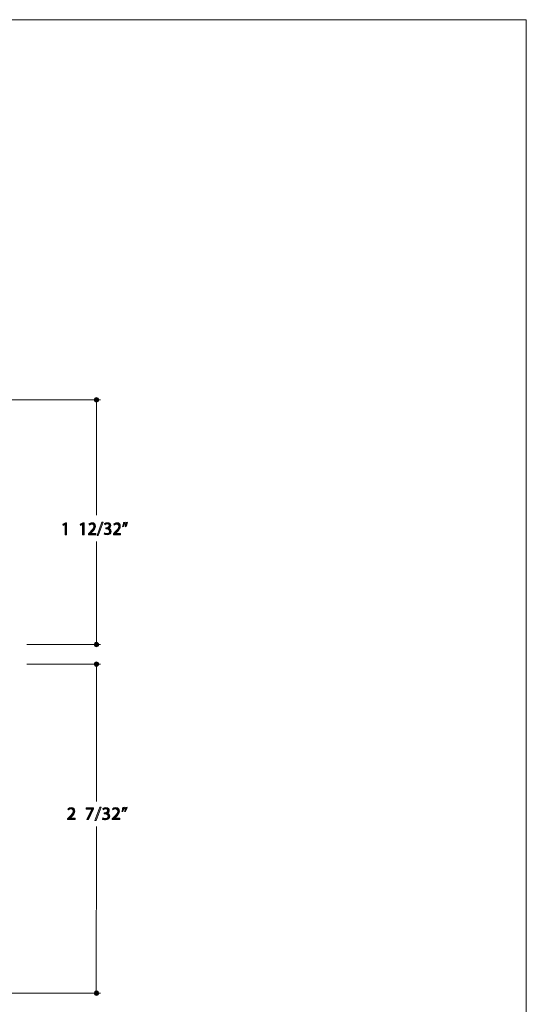
# Model space of a CAD drawing. Units: inches. Extents: x 0 to 8.5, y 0 to 11.
# Drawn here: x 5.1 to 8.5, y 4.4 to 11 of the extents above; entities that cross this region are included whole.
import ezdxf

# ---------------------------------------------------------------- set-up
doc = ezdxf.new("R2010")
doc.units = ezdxf.units.IN
doc.header["$MEASUREMENT"] = 0
doc.layers.add('Layer 1', color=7, linetype='Continuous', lineweight=0)

# ---------------------------------------------------------------- blocks, each defined once
blk = doc.blocks.new('Block_37')
at = {"layer": 'Layer 1'}
blk.add_lwpolyline([(0, 11), (8.5, 11), (8.5, 0), (0, 0)], close=True, dxfattribs=at)
blk = doc.blocks.new('Block_55')
at = {"layer": 'Layer 1'}
blk.add_lwpolyline([(0, 11), (8.5, 11), (8.5, 0), (0, 0)], close=True, dxfattribs=at)
blk = doc.blocks.new('Block_70')
at = {"layer": 'Layer 1', "color": 7, "lineweight": 20}
for p, q in [((5.6281, 8.4354), (3.2203, 8.4352)), ((5.5992, 7.657), (5.6, 8.4262)), ((5.5995, 6.7834), (5.5991, 7.478)), ((5.5994, 5.7246), (5.5993, 6.6528)), ((5.5988, 4.431), (5.5991, 5.556))]:
    blk.add_line(p, q, dxfattribs=at)
at = {"layer": 'Layer 1'}
blk.add_lwpolyline([(0, 11), (8.5, 11), (8.5, 0), (0, 0)], close=True, dxfattribs=at)
blk = doc.blocks.new('Block_72')
at = {"layer": 'Layer 1'}
h = blk.add_hatch(color=7, dxfattribs=at)
h.dxf.hatch_style = 2
edge = h.paths.add_edge_path()
edge.add_spline(control_points=[(5.4052, 5.6021), (5.4052, 5.6021), (5.4052, 5.6087), (5.4052, 5.6087), (5.4052, 5.6087), (5.4137, 5.6169), (5.4137, 5.6169), (5.434, 5.6363), (5.4432, 5.6466), (5.4433, 5.6586), (5.4433, 5.6666), (5.4394, 5.6741), (5.4275, 5.6741), (5.4203, 5.6741), (5.4143, 5.6704), (5.4106, 5.6674), (5.4106, 5.6674), (5.4072, 5.675), (5.4072, 5.675), (5.4127, 5.6796), (5.4205, 5.6831), (5.4297, 5.6831), (5.4468, 5.6831), (5.4541, 5.6713), (5.4541, 5.6599), (5.4541, 5.6452), (5.4434, 5.6333), (5.4266, 5.6172), (5.4266, 5.6172), (5.4203, 5.6113), (5.4203, 5.6113), (5.4203, 5.6113), (5.4203, 5.611), (5.4203, 5.611), (5.4203, 5.611), (5.456, 5.611), (5.456, 5.611), (5.456, 5.611), (5.456, 5.6021), (5.456, 5.6021), (5.456, 5.6021), (5.4052, 5.6021), (5.4052, 5.6021)], knot_values=[0, 0, 0, 0, 1, 1, 1, 2, 2, 2, 3, 3, 3, 4, 4, 4, 5, 5, 5, 6, 6, 6, 7, 7, 7, 8, 8, 8, 9, 9, 9, 10, 10, 10, 11, 11, 11, 12, 12, 12, 13, 13, 13, 14, 14, 14, 14], degree=3, periodic=0)
h = blk.add_hatch(color=7, dxfattribs=at)
h.dxf.hatch_style = 2
edge = h.paths.add_edge_path()
edge.add_spline(control_points=[(5.5808, 5.6817), (5.5808, 5.6817), (5.5808, 5.6746), (5.5808, 5.6746), (5.5808, 5.6746), (5.5461, 5.6021), (5.5461, 5.6021), (5.5461, 5.6021), (5.535, 5.6021), (5.535, 5.6021), (5.535, 5.6021), (5.5695, 5.6725), (5.5695, 5.6725), (5.5695, 5.6725), (5.5695, 5.6728), (5.5695, 5.6728), (5.5695, 5.6728), (5.5306, 5.6728), (5.5306, 5.6728), (5.5306, 5.6728), (5.5306, 5.6817), (5.5306, 5.6817), (5.5306, 5.6817), (5.5808, 5.6817), (5.5808, 5.6817)], knot_values=[0, 0, 0, 0, 1, 1, 1, 2, 2, 2, 3, 3, 3, 4, 4, 4, 5, 5, 5, 6, 6, 6, 7, 7, 7, 8, 8, 8, 8], degree=3, periodic=0)
h = blk.add_hatch(color=7, dxfattribs=at)
h.dxf.hatch_style = 2
edge = h.paths.add_edge_path()
edge.add_spline(control_points=[(5.5893, 5.5972), (5.5893, 5.5972), (5.6235, 5.686), (5.6235, 5.686), (5.6235, 5.686), (5.6318, 5.686), (5.6318, 5.686), (5.6318, 5.686), (5.5975, 5.5972), (5.5975, 5.5972), (5.5975, 5.5972), (5.5893, 5.5972), (5.5893, 5.5972)], knot_values=[0, 0, 0, 0, 1, 1, 1, 2, 2, 2, 3, 3, 3, 4, 4, 4, 4], degree=3, periodic=0)
h = blk.add_hatch(color=7, dxfattribs=at)
h.dxf.hatch_style = 2
edge = h.paths.add_edge_path()
edge.add_spline(control_points=[(5.6426, 5.6145), (5.6456, 5.6125), (5.6528, 5.6094), (5.6602, 5.6094), (5.6741, 5.6094), (5.6783, 5.6183), (5.6782, 5.6249), (5.6781, 5.636), (5.6681, 5.6408), (5.6576, 5.6408), (5.6576, 5.6408), (5.6516, 5.6408), (5.6516, 5.6408), (5.6516, 5.6408), (5.6516, 5.6489), (5.6516, 5.6489), (5.6516, 5.6489), (5.6576, 5.6489), (5.6576, 5.6489), (5.6655, 5.6489), (5.6754, 5.6529), (5.6754, 5.6624), (5.6754, 5.6687), (5.6714, 5.6744), (5.6614, 5.6744), (5.6551, 5.6744), (5.649, 5.6715), (5.6455, 5.6691), (5.6455, 5.6691), (5.6427, 5.6769), (5.6427, 5.6769), (5.6469, 5.68), (5.6549, 5.6831), (5.6635, 5.6831), (5.6792, 5.6831), (5.6863, 5.6738), (5.6863, 5.6641), (5.6863, 5.6559), (5.6814, 5.6489), (5.6716, 5.6453), (5.6716, 5.6453), (5.6716, 5.6451), (5.6716, 5.6451), (5.6814, 5.6431), (5.6894, 5.6358), (5.6894, 5.6246), (5.6894, 5.6119), (5.6794, 5.6007), (5.6603, 5.6007), (5.6514, 5.6007), (5.6436, 5.6036), (5.6396, 5.6061), (5.6396, 5.6061), (5.6426, 5.6145), (5.6426, 5.6145)], knot_values=[0, 0, 0, 0, 1, 1, 1, 2, 2, 2, 3, 3, 3, 4, 4, 4, 5, 5, 5, 6, 6, 6, 7, 7, 7, 8, 8, 8, 9, 9, 9, 10, 10, 10, 11, 11, 11, 12, 12, 12, 13, 13, 13, 14, 14, 14, 15, 15, 15, 16, 16, 16, 17, 17, 17, 18, 18, 18, 18], degree=3, periodic=0)
h = blk.add_hatch(color=7, dxfattribs=at)
h.dxf.hatch_style = 2
edge = h.paths.add_edge_path()
edge.add_spline(control_points=[(5.7059, 5.6021), (5.7059, 5.6021), (5.7059, 5.6087), (5.7059, 5.6087), (5.7059, 5.6087), (5.7143, 5.6169), (5.7143, 5.6169), (5.7347, 5.6363), (5.7438, 5.6466), (5.744, 5.6586), (5.744, 5.6666), (5.74, 5.6741), (5.7282, 5.6741), (5.7209, 5.6741), (5.7149, 5.6704), (5.7113, 5.6674), (5.7113, 5.6674), (5.7078, 5.675), (5.7078, 5.675), (5.7133, 5.6796), (5.7212, 5.6831), (5.7304, 5.6831), (5.7475, 5.6831), (5.7547, 5.6713), (5.7547, 5.6599), (5.7547, 5.6452), (5.7441, 5.6333), (5.7273, 5.6172), (5.7273, 5.6172), (5.7209, 5.6113), (5.7209, 5.6113), (5.7209, 5.6113), (5.7209, 5.611), (5.7209, 5.611), (5.7209, 5.611), (5.7567, 5.611), (5.7567, 5.611), (5.7567, 5.611), (5.7567, 5.6021), (5.7567, 5.6021), (5.7567, 5.6021), (5.7059, 5.6021), (5.7059, 5.6021)], knot_values=[0, 0, 0, 0, 1, 1, 1, 2, 2, 2, 3, 3, 3, 4, 4, 4, 5, 5, 5, 6, 6, 6, 7, 7, 7, 8, 8, 8, 9, 9, 9, 10, 10, 10, 11, 11, 11, 12, 12, 12, 13, 13, 13, 14, 14, 14, 14], degree=3, periodic=0)
h = blk.add_hatch(color=7, dxfattribs=at)
h.dxf.hatch_style = 2
edge = h.paths.add_edge_path()
edge.add_spline(control_points=[(5.8068, 5.686), (5.804, 5.6757), (5.7987, 5.6626), (5.7954, 5.657), (5.7954, 5.657), (5.7885, 5.6561), (5.7885, 5.6561), (5.7912, 5.6633), (5.7944, 5.6761), (5.7958, 5.6849), (5.7958, 5.6849), (5.8068, 5.686), (5.8068, 5.686)], knot_values=[0, 0, 0, 0, 1, 1, 1, 2, 2, 2, 3, 3, 3, 4, 4, 4, 4], degree=3, periodic=0)
edge = h.paths.add_edge_path()
edge.add_spline(control_points=[(5.7887, 5.686), (5.7858, 5.6757), (5.7806, 5.6626), (5.7773, 5.657), (5.7773, 5.657), (5.7704, 5.6561), (5.7704, 5.6561), (5.773, 5.6633), (5.7763, 5.6761), (5.7776, 5.6849), (5.7776, 5.6849), (5.7887, 5.686), (5.7887, 5.686)], knot_values=[0, 0, 0, 0, 1, 1, 1, 2, 2, 2, 3, 3, 3, 4, 4, 4, 4], degree=3, periodic=0)
for points, knots in [([(5.4052, 5.6021), (5.4052, 5.6021), (5.4052, 5.6087), (5.4052, 5.6087), (5.4052, 5.6087), (5.4137, 5.6169), (5.4137, 5.6169), (5.434, 5.6363), (5.4432, 5.6466), (5.4433, 5.6586), (5.4433, 5.6666), (5.4394, 5.6741), (5.4275, 5.6741), (5.4203, 5.6741), (5.4143, 5.6704), (5.4106, 5.6674), (5.4106, 5.6674), (5.4072, 5.675), (5.4072, 5.675), (5.4127, 5.6796), (5.4205, 5.6831), (5.4297, 5.6831), (5.4468, 5.6831), (5.4541, 5.6713), (5.4541, 5.6599), (5.4541, 5.6452), (5.4434, 5.6333), (5.4266, 5.6172), (5.4266, 5.6172), (5.4203, 5.6113), (5.4203, 5.6113), (5.4203, 5.6113), (5.4203, 5.611), (5.4203, 5.611), (5.4203, 5.611), (5.456, 5.611), (5.456, 5.611), (5.456, 5.611), (5.456, 5.6021), (5.456, 5.6021), (5.456, 5.6021), (5.4052, 5.6021), (5.4052, 5.6021)], [0, 0, 0, 0, 1, 1, 1, 2, 2, 2, 3, 3, 3, 4, 4, 4, 5, 5, 5, 6, 6, 6, 7, 7, 7, 8, 8, 8, 9, 9, 9, 10, 10, 10, 11, 11, 11, 12, 12, 12, 13, 13, 13, 14, 14, 14, 14]), ([(5.5808, 5.6817), (5.5808, 5.6817), (5.5808, 5.6746), (5.5808, 5.6746), (5.5808, 5.6746), (5.5461, 5.6021), (5.5461, 5.6021), (5.5461, 5.6021), (5.535, 5.6021), (5.535, 5.6021), (5.535, 5.6021), (5.5695, 5.6725), (5.5695, 5.6725), (5.5695, 5.6725), (5.5695, 5.6728), (5.5695, 5.6728), (5.5695, 5.6728), (5.5306, 5.6728), (5.5306, 5.6728), (5.5306, 5.6728), (5.5306, 5.6817), (5.5306, 5.6817), (5.5306, 5.6817), (5.5808, 5.6817), (5.5808, 5.6817)], [0, 0, 0, 0, 1, 1, 1, 2, 2, 2, 3, 3, 3, 4, 4, 4, 5, 5, 5, 6, 6, 6, 7, 7, 7, 8, 8, 8, 8]), ([(5.5893, 5.5972), (5.5893, 5.5972), (5.6235, 5.686), (5.6235, 5.686), (5.6235, 5.686), (5.6318, 5.686), (5.6318, 5.686), (5.6318, 5.686), (5.5975, 5.5972), (5.5975, 5.5972), (5.5975, 5.5972), (5.5893, 5.5972), (5.5893, 5.5972)], [0, 0, 0, 0, 1, 1, 1, 2, 2, 2, 3, 3, 3, 4, 4, 4, 4]), ([(5.6426, 5.6145), (5.6456, 5.6125), (5.6528, 5.6094), (5.6602, 5.6094), (5.6741, 5.6094), (5.6783, 5.6183), (5.6782, 5.6249), (5.6781, 5.636), (5.6681, 5.6408), (5.6576, 5.6408), (5.6576, 5.6408), (5.6516, 5.6408), (5.6516, 5.6408), (5.6516, 5.6408), (5.6516, 5.6489), (5.6516, 5.6489), (5.6516, 5.6489), (5.6576, 5.6489), (5.6576, 5.6489), (5.6655, 5.6489), (5.6754, 5.6529), (5.6754, 5.6624), (5.6754, 5.6687), (5.6714, 5.6744), (5.6614, 5.6744), (5.6551, 5.6744), (5.649, 5.6715), (5.6455, 5.6691), (5.6455, 5.6691), (5.6427, 5.6769), (5.6427, 5.6769), (5.6469, 5.68), (5.6549, 5.6831), (5.6635, 5.6831), (5.6792, 5.6831), (5.6863, 5.6738), (5.6863, 5.6641), (5.6863, 5.6559), (5.6814, 5.6489), (5.6716, 5.6453), (5.6716, 5.6453), (5.6716, 5.6451), (5.6716, 5.6451), (5.6814, 5.6431), (5.6894, 5.6358), (5.6894, 5.6246), (5.6894, 5.6119), (5.6794, 5.6007), (5.6603, 5.6007), (5.6514, 5.6007), (5.6436, 5.6036), (5.6396, 5.6061), (5.6396, 5.6061), (5.6426, 5.6145), (5.6426, 5.6145)], [0, 0, 0, 0, 1, 1, 1, 2, 2, 2, 3, 3, 3, 4, 4, 4, 5, 5, 5, 6, 6, 6, 7, 7, 7, 8, 8, 8, 9, 9, 9, 10, 10, 10, 11, 11, 11, 12, 12, 12, 13, 13, 13, 14, 14, 14, 15, 15, 15, 16, 16, 16, 17, 17, 17, 18, 18, 18, 18]), ([(5.7059, 5.6021), (5.7059, 5.6021), (5.7059, 5.6087), (5.7059, 5.6087), (5.7059, 5.6087), (5.7143, 5.6169), (5.7143, 5.6169), (5.7347, 5.6363), (5.7438, 5.6466), (5.744, 5.6586), (5.744, 5.6666), (5.74, 5.6741), (5.7282, 5.6741), (5.7209, 5.6741), (5.7149, 5.6704), (5.7113, 5.6674), (5.7113, 5.6674), (5.7078, 5.675), (5.7078, 5.675), (5.7133, 5.6796), (5.7212, 5.6831), (5.7304, 5.6831), (5.7475, 5.6831), (5.7547, 5.6713), (5.7547, 5.6599), (5.7547, 5.6452), (5.7441, 5.6333), (5.7273, 5.6172), (5.7273, 5.6172), (5.7209, 5.6113), (5.7209, 5.6113), (5.7209, 5.6113), (5.7209, 5.611), (5.7209, 5.611), (5.7209, 5.611), (5.7567, 5.611), (5.7567, 5.611), (5.7567, 5.611), (5.7567, 5.6021), (5.7567, 5.6021), (5.7567, 5.6021), (5.7059, 5.6021), (5.7059, 5.6021)], [0, 0, 0, 0, 1, 1, 1, 2, 2, 2, 3, 3, 3, 4, 4, 4, 5, 5, 5, 6, 6, 6, 7, 7, 7, 8, 8, 8, 9, 9, 9, 10, 10, 10, 11, 11, 11, 12, 12, 12, 13, 13, 13, 14, 14, 14, 14]), ([(5.7887, 5.686), (5.7858, 5.6757), (5.7806, 5.6626), (5.7773, 5.657), (5.7773, 5.657), (5.7704, 5.6561), (5.7704, 5.6561), (5.773, 5.6633), (5.7763, 5.6761), (5.7776, 5.6849), (5.7776, 5.6849), (5.7887, 5.686), (5.7887, 5.686)], [0, 0, 0, 0, 1, 1, 1, 2, 2, 2, 3, 3, 3, 4, 4, 4, 4]), ([(5.8068, 5.686), (5.804, 5.6757), (5.7987, 5.6626), (5.7954, 5.657), (5.7954, 5.657), (5.7885, 5.6561), (5.7885, 5.6561), (5.7912, 5.6633), (5.7944, 5.6761), (5.7958, 5.6849), (5.7958, 5.6849), (5.8068, 5.686), (5.8068, 5.686)], [0, 0, 0, 0, 1, 1, 1, 2, 2, 2, 3, 3, 3, 4, 4, 4, 4])]:
    blk.add_open_spline(points, degree=3, knots=knots, dxfattribs=at)
blk = doc.blocks.new('Block_71')
at = {"layer": 'Layer 1'}
blk.add_blockref('Block_72', (0, 0), dxfattribs=at)
blk = doc.blocks.new('Block_74')
at = {"layer": 'Layer 1'}
h = blk.add_hatch(color=7, dxfattribs=at)
h.dxf.hatch_style = 2
edge = h.paths.add_edge_path()
edge.add_spline(control_points=[(5.3889, 7.5945), (5.3889, 7.5945), (5.3886, 7.5945), (5.3886, 7.5945), (5.3886, 7.5945), (5.3755, 7.587), (5.3755, 7.587), (5.3755, 7.587), (5.3735, 7.5952), (5.3735, 7.5952), (5.3735, 7.5952), (5.39, 7.6045), (5.39, 7.6045), (5.39, 7.6045), (5.3987, 7.6045), (5.3987, 7.6045), (5.3987, 7.6045), (5.3987, 7.5249), (5.3987, 7.5249), (5.3987, 7.5249), (5.3889, 7.5249), (5.3889, 7.5249), (5.3889, 7.5249), (5.3889, 7.5945), (5.3889, 7.5945)], knot_values=[0, 0, 0, 0, 1, 1, 1, 2, 2, 2, 3, 3, 3, 4, 4, 4, 5, 5, 5, 6, 6, 6, 7, 7, 7, 8, 8, 8, 8], degree=3, periodic=0)
h = blk.add_hatch(color=7, dxfattribs=at)
h.dxf.hatch_style = 2
edge = h.paths.add_edge_path()
edge.add_spline(control_points=[(5.5064, 7.5945), (5.5064, 7.5945), (5.5062, 7.5945), (5.5062, 7.5945), (5.5062, 7.5945), (5.493, 7.587), (5.493, 7.587), (5.493, 7.587), (5.491, 7.5952), (5.491, 7.5952), (5.491, 7.5952), (5.5075, 7.6045), (5.5075, 7.6045), (5.5075, 7.6045), (5.5163, 7.6045), (5.5163, 7.6045), (5.5163, 7.6045), (5.5163, 7.5249), (5.5163, 7.5249), (5.5163, 7.5249), (5.5064, 7.5249), (5.5064, 7.5249), (5.5064, 7.5249), (5.5064, 7.5945), (5.5064, 7.5945)], knot_values=[0, 0, 0, 0, 1, 1, 1, 2, 2, 2, 3, 3, 3, 4, 4, 4, 5, 5, 5, 6, 6, 6, 7, 7, 7, 8, 8, 8, 8], degree=3, periodic=0)
h = blk.add_hatch(color=7, dxfattribs=at)
h.dxf.hatch_style = 2
edge = h.paths.add_edge_path()
edge.add_spline(control_points=[(5.5467, 7.5249), (5.5467, 7.5249), (5.5467, 7.5315), (5.5467, 7.5315), (5.5467, 7.5315), (5.5547, 7.5397), (5.5547, 7.5397), (5.574, 7.5591), (5.5827, 7.5694), (5.5828, 7.5814), (5.5828, 7.5895), (5.5791, 7.5969), (5.5678, 7.5969), (5.561, 7.5969), (5.5553, 7.5933), (5.5518, 7.5902), (5.5518, 7.5902), (5.5485, 7.5978), (5.5485, 7.5978), (5.5538, 7.6024), (5.5612, 7.6059), (5.5699, 7.6059), (5.5862, 7.6059), (5.593, 7.5941), (5.593, 7.5827), (5.593, 7.568), (5.5829, 7.5561), (5.567, 7.54), (5.567, 7.54), (5.561, 7.5341), (5.561, 7.5341), (5.561, 7.5341), (5.561, 7.5338), (5.561, 7.5338), (5.561, 7.5338), (5.5949, 7.5338), (5.5949, 7.5338), (5.5949, 7.5338), (5.5949, 7.5249), (5.5949, 7.5249), (5.5949, 7.5249), (5.5467, 7.5249), (5.5467, 7.5249)], knot_values=[0, 0, 0, 0, 1, 1, 1, 2, 2, 2, 3, 3, 3, 4, 4, 4, 5, 5, 5, 6, 6, 6, 7, 7, 7, 8, 8, 8, 9, 9, 9, 10, 10, 10, 11, 11, 11, 12, 12, 12, 13, 13, 13, 14, 14, 14, 14], degree=3, periodic=0)
h = blk.add_hatch(color=7, dxfattribs=at)
h.dxf.hatch_style = 2
edge = h.paths.add_edge_path()
edge.add_spline(control_points=[(5.6038, 7.52), (5.6038, 7.52), (5.6362, 7.6088), (5.6362, 7.6088), (5.6362, 7.6088), (5.6441, 7.6088), (5.6441, 7.6088), (5.6441, 7.6088), (5.6116, 7.52), (5.6116, 7.52), (5.6116, 7.52), (5.6038, 7.52), (5.6038, 7.52)], knot_values=[0, 0, 0, 0, 1, 1, 1, 2, 2, 2, 3, 3, 3, 4, 4, 4, 4], degree=3, periodic=0)
h = blk.add_hatch(color=7, dxfattribs=at)
h.dxf.hatch_style = 2
edge = h.paths.add_edge_path()
edge.add_spline(control_points=[(5.6544, 7.5373), (5.6573, 7.5353), (5.664, 7.5323), (5.6711, 7.5323), (5.6842, 7.5323), (5.6883, 7.5411), (5.6882, 7.5477), (5.688, 7.5588), (5.6785, 7.5636), (5.6686, 7.5636), (5.6686, 7.5636), (5.663, 7.5636), (5.663, 7.5636), (5.663, 7.5636), (5.663, 7.5717), (5.663, 7.5717), (5.663, 7.5717), (5.6686, 7.5717), (5.6686, 7.5717), (5.6761, 7.5717), (5.6855, 7.5757), (5.6855, 7.5852), (5.6855, 7.5915), (5.6816, 7.5972), (5.6722, 7.5972), (5.6662, 7.5972), (5.6604, 7.5944), (5.6571, 7.5919), (5.6571, 7.5919), (5.6545, 7.5997), (5.6545, 7.5997), (5.6584, 7.6028), (5.6661, 7.6059), (5.6742, 7.6059), (5.6891, 7.6059), (5.6958, 7.5966), (5.6958, 7.5869), (5.6958, 7.5787), (5.6912, 7.5717), (5.6819, 7.5681), (5.6819, 7.5681), (5.6819, 7.5679), (5.6819, 7.5679), (5.6912, 7.5659), (5.6987, 7.5586), (5.6987, 7.5474), (5.6987, 7.5347), (5.6893, 7.5236), (5.6712, 7.5236), (5.6627, 7.5236), (5.6553, 7.5264), (5.6516, 7.5289), (5.6516, 7.5289), (5.6544, 7.5373), (5.6544, 7.5373)], knot_values=[0, 0, 0, 0, 1, 1, 1, 2, 2, 2, 3, 3, 3, 4, 4, 4, 5, 5, 5, 6, 6, 6, 7, 7, 7, 8, 8, 8, 9, 9, 9, 10, 10, 10, 11, 11, 11, 12, 12, 12, 13, 13, 13, 14, 14, 14, 15, 15, 15, 16, 16, 16, 17, 17, 17, 18, 18, 18, 18], degree=3, periodic=0)
h = blk.add_hatch(color=7, dxfattribs=at)
h.dxf.hatch_style = 2
edge = h.paths.add_edge_path()
edge.add_spline(control_points=[(5.7144, 7.5249), (5.7144, 7.5249), (5.7144, 7.5315), (5.7144, 7.5315), (5.7144, 7.5315), (5.7224, 7.5397), (5.7224, 7.5397), (5.7417, 7.5591), (5.7504, 7.5694), (5.7505, 7.5814), (5.7505, 7.5895), (5.7468, 7.5969), (5.7355, 7.5969), (5.7287, 7.5969), (5.723, 7.5933), (5.7195, 7.5902), (5.7195, 7.5902), (5.7162, 7.5978), (5.7162, 7.5978), (5.7215, 7.6024), (5.7289, 7.6059), (5.7376, 7.6059), (5.7539, 7.6059), (5.7607, 7.5941), (5.7607, 7.5827), (5.7607, 7.568), (5.7506, 7.5561), (5.7347, 7.54), (5.7347, 7.54), (5.7287, 7.5341), (5.7287, 7.5341), (5.7287, 7.5341), (5.7287, 7.5338), (5.7287, 7.5338), (5.7287, 7.5338), (5.7626, 7.5338), (5.7626, 7.5338), (5.7626, 7.5338), (5.7626, 7.5249), (5.7626, 7.5249), (5.7626, 7.5249), (5.7144, 7.5249), (5.7144, 7.5249)], knot_values=[0, 0, 0, 0, 1, 1, 1, 2, 2, 2, 3, 3, 3, 4, 4, 4, 5, 5, 5, 6, 6, 6, 7, 7, 7, 8, 8, 8, 9, 9, 9, 10, 10, 10, 11, 11, 11, 12, 12, 12, 13, 13, 13, 14, 14, 14, 14], degree=3, periodic=0)
h = blk.add_hatch(color=7, dxfattribs=at)
h.dxf.hatch_style = 2
edge = h.paths.add_edge_path()
edge.add_spline(control_points=[(5.8101, 7.6088), (5.8074, 7.5985), (5.8024, 7.5854), (5.7993, 7.5798), (5.7993, 7.5798), (5.7928, 7.5789), (5.7928, 7.5789), (5.7953, 7.5861), (5.7984, 7.5989), (5.7996, 7.6077), (5.7996, 7.6077), (5.8101, 7.6088), (5.8101, 7.6088)], knot_values=[0, 0, 0, 0, 1, 1, 1, 2, 2, 2, 3, 3, 3, 4, 4, 4, 4], degree=3, periodic=0)
edge = h.paths.add_edge_path()
edge.add_spline(control_points=[(5.7929, 7.6088), (5.7902, 7.5985), (5.7852, 7.5854), (5.7821, 7.5798), (5.7821, 7.5798), (5.7756, 7.5789), (5.7756, 7.5789), (5.778, 7.5861), (5.7812, 7.5989), (5.7824, 7.6077), (5.7824, 7.6077), (5.7929, 7.6088), (5.7929, 7.6088)], knot_values=[0, 0, 0, 0, 1, 1, 1, 2, 2, 2, 3, 3, 3, 4, 4, 4, 4], degree=3, periodic=0)
for points, knots in [([(5.3889, 7.5945), (5.3889, 7.5945), (5.3886, 7.5945), (5.3886, 7.5945), (5.3886, 7.5945), (5.3755, 7.587), (5.3755, 7.587), (5.3755, 7.587), (5.3735, 7.5952), (5.3735, 7.5952), (5.3735, 7.5952), (5.39, 7.6045), (5.39, 7.6045), (5.39, 7.6045), (5.3987, 7.6045), (5.3987, 7.6045), (5.3987, 7.6045), (5.3987, 7.5249), (5.3987, 7.5249), (5.3987, 7.5249), (5.3889, 7.5249), (5.3889, 7.5249), (5.3889, 7.5249), (5.3889, 7.5945), (5.3889, 7.5945)], [0, 0, 0, 0, 1, 1, 1, 2, 2, 2, 3, 3, 3, 4, 4, 4, 5, 5, 5, 6, 6, 6, 7, 7, 7, 8, 8, 8, 8]), ([(5.5064, 7.5945), (5.5064, 7.5945), (5.5062, 7.5945), (5.5062, 7.5945), (5.5062, 7.5945), (5.493, 7.587), (5.493, 7.587), (5.493, 7.587), (5.491, 7.5952), (5.491, 7.5952), (5.491, 7.5952), (5.5075, 7.6045), (5.5075, 7.6045), (5.5075, 7.6045), (5.5163, 7.6045), (5.5163, 7.6045), (5.5163, 7.6045), (5.5163, 7.5249), (5.5163, 7.5249), (5.5163, 7.5249), (5.5064, 7.5249), (5.5064, 7.5249), (5.5064, 7.5249), (5.5064, 7.5945), (5.5064, 7.5945)], [0, 0, 0, 0, 1, 1, 1, 2, 2, 2, 3, 3, 3, 4, 4, 4, 5, 5, 5, 6, 6, 6, 7, 7, 7, 8, 8, 8, 8]), ([(5.5467, 7.5249), (5.5467, 7.5249), (5.5467, 7.5315), (5.5467, 7.5315), (5.5467, 7.5315), (5.5547, 7.5397), (5.5547, 7.5397), (5.574, 7.5591), (5.5827, 7.5694), (5.5828, 7.5814), (5.5828, 7.5895), (5.5791, 7.5969), (5.5678, 7.5969), (5.561, 7.5969), (5.5553, 7.5933), (5.5518, 7.5902), (5.5518, 7.5902), (5.5485, 7.5978), (5.5485, 7.5978), (5.5538, 7.6024), (5.5612, 7.6059), (5.5699, 7.6059), (5.5862, 7.6059), (5.593, 7.5941), (5.593, 7.5827), (5.593, 7.568), (5.5829, 7.5561), (5.567, 7.54), (5.567, 7.54), (5.561, 7.5341), (5.561, 7.5341), (5.561, 7.5341), (5.561, 7.5338), (5.561, 7.5338), (5.561, 7.5338), (5.5949, 7.5338), (5.5949, 7.5338), (5.5949, 7.5338), (5.5949, 7.5249), (5.5949, 7.5249), (5.5949, 7.5249), (5.5467, 7.5249), (5.5467, 7.5249)], [0, 0, 0, 0, 1, 1, 1, 2, 2, 2, 3, 3, 3, 4, 4, 4, 5, 5, 5, 6, 6, 6, 7, 7, 7, 8, 8, 8, 9, 9, 9, 10, 10, 10, 11, 11, 11, 12, 12, 12, 13, 13, 13, 14, 14, 14, 14]), ([(5.6038, 7.52), (5.6038, 7.52), (5.6362, 7.6088), (5.6362, 7.6088), (5.6362, 7.6088), (5.6441, 7.6088), (5.6441, 7.6088), (5.6441, 7.6088), (5.6116, 7.52), (5.6116, 7.52), (5.6116, 7.52), (5.6038, 7.52), (5.6038, 7.52)], [0, 0, 0, 0, 1, 1, 1, 2, 2, 2, 3, 3, 3, 4, 4, 4, 4]), ([(5.6544, 7.5373), (5.6573, 7.5353), (5.664, 7.5323), (5.6711, 7.5323), (5.6842, 7.5323), (5.6883, 7.5411), (5.6882, 7.5477), (5.688, 7.5588), (5.6785, 7.5636), (5.6686, 7.5636), (5.6686, 7.5636), (5.663, 7.5636), (5.663, 7.5636), (5.663, 7.5636), (5.663, 7.5717), (5.663, 7.5717), (5.663, 7.5717), (5.6686, 7.5717), (5.6686, 7.5717), (5.6761, 7.5717), (5.6855, 7.5757), (5.6855, 7.5852), (5.6855, 7.5915), (5.6816, 7.5972), (5.6722, 7.5972), (5.6662, 7.5972), (5.6604, 7.5944), (5.6571, 7.5919), (5.6571, 7.5919), (5.6545, 7.5997), (5.6545, 7.5997), (5.6584, 7.6028), (5.6661, 7.6059), (5.6742, 7.6059), (5.6891, 7.6059), (5.6958, 7.5966), (5.6958, 7.5869), (5.6958, 7.5787), (5.6912, 7.5717), (5.6819, 7.5681), (5.6819, 7.5681), (5.6819, 7.5679), (5.6819, 7.5679), (5.6912, 7.5659), (5.6987, 7.5586), (5.6987, 7.5474), (5.6987, 7.5347), (5.6893, 7.5236), (5.6712, 7.5236), (5.6627, 7.5236), (5.6553, 7.5264), (5.6516, 7.5289), (5.6516, 7.5289), (5.6544, 7.5373), (5.6544, 7.5373)], [0, 0, 0, 0, 1, 1, 1, 2, 2, 2, 3, 3, 3, 4, 4, 4, 5, 5, 5, 6, 6, 6, 7, 7, 7, 8, 8, 8, 9, 9, 9, 10, 10, 10, 11, 11, 11, 12, 12, 12, 13, 13, 13, 14, 14, 14, 15, 15, 15, 16, 16, 16, 17, 17, 17, 18, 18, 18, 18]), ([(5.7144, 7.5249), (5.7144, 7.5249), (5.7144, 7.5315), (5.7144, 7.5315), (5.7144, 7.5315), (5.7224, 7.5397), (5.7224, 7.5397), (5.7417, 7.5591), (5.7504, 7.5694), (5.7505, 7.5814), (5.7505, 7.5895), (5.7468, 7.5969), (5.7355, 7.5969), (5.7287, 7.5969), (5.723, 7.5933), (5.7195, 7.5902), (5.7195, 7.5902), (5.7162, 7.5978), (5.7162, 7.5978), (5.7215, 7.6024), (5.7289, 7.6059), (5.7376, 7.6059), (5.7539, 7.6059), (5.7607, 7.5941), (5.7607, 7.5827), (5.7607, 7.568), (5.7506, 7.5561), (5.7347, 7.54), (5.7347, 7.54), (5.7287, 7.5341), (5.7287, 7.5341), (5.7287, 7.5341), (5.7287, 7.5338), (5.7287, 7.5338), (5.7287, 7.5338), (5.7626, 7.5338), (5.7626, 7.5338), (5.7626, 7.5338), (5.7626, 7.5249), (5.7626, 7.5249), (5.7626, 7.5249), (5.7144, 7.5249), (5.7144, 7.5249)], [0, 0, 0, 0, 1, 1, 1, 2, 2, 2, 3, 3, 3, 4, 4, 4, 5, 5, 5, 6, 6, 6, 7, 7, 7, 8, 8, 8, 9, 9, 9, 10, 10, 10, 11, 11, 11, 12, 12, 12, 13, 13, 13, 14, 14, 14, 14]), ([(5.7929, 7.6088), (5.7902, 7.5985), (5.7852, 7.5854), (5.7821, 7.5798), (5.7821, 7.5798), (5.7756, 7.5789), (5.7756, 7.5789), (5.778, 7.5861), (5.7812, 7.5989), (5.7824, 7.6077), (5.7824, 7.6077), (5.7929, 7.6088), (5.7929, 7.6088)], [0, 0, 0, 0, 1, 1, 1, 2, 2, 2, 3, 3, 3, 4, 4, 4, 4]), ([(5.8101, 7.6088), (5.8074, 7.5985), (5.8024, 7.5854), (5.7993, 7.5798), (5.7993, 7.5798), (5.7928, 7.5789), (5.7928, 7.5789), (5.7953, 7.5861), (5.7984, 7.5989), (5.7996, 7.6077), (5.7996, 7.6077), (5.8101, 7.6088), (5.8101, 7.6088)], [0, 0, 0, 0, 1, 1, 1, 2, 2, 2, 3, 3, 3, 4, 4, 4, 4])]:
    blk.add_open_spline(points, degree=3, knots=knots, dxfattribs=at)
blk = doc.blocks.new('Block_73')
at = {"layer": 'Layer 1'}
blk.add_blockref('Block_74', (0, 0), dxfattribs=at)
blk = doc.blocks.new('Block_75')
at = {"layer": 'Layer 1'}
h = blk.add_hatch(color=7, dxfattribs=at)
h.dxf.hatch_style = 2
edge = h.paths.add_edge_path()
edge.add_spline(control_points=[(5.585, 4.4307), (5.585, 4.4224), (5.5918, 4.4156), (5.6, 4.4156), (5.6083, 4.4156), (5.615, 4.4224), (5.615, 4.4307), (5.615, 4.4389), (5.6083, 4.4456), (5.6, 4.4456), (5.5918, 4.4456), (5.585, 4.4389), (5.585, 4.4307)], knot_values=[0, 0, 0, 0, 1, 1, 1, 2, 2, 2, 3, 3, 3, 4, 4, 4, 4], degree=3, periodic=0)
edge.add_line((5.585, 4.4307), (5.585, 4.4307))
at = {"layer": 'Layer 1', "color": 7, "lineweight": 20}
blk.add_line((3.5004, 4.4308), (5.6281, 4.4309), dxfattribs=at)
at = {"layer": 'Layer 1'}
blk.add_lwpolyline([(0, 11), (8.5, 11), (8.5, 0), (0, 0)], close=True, dxfattribs=at)
blk.add_open_spline([(5.585, 4.4307), (5.585, 4.4224), (5.5918, 4.4156), (5.6, 4.4156), (5.6083, 4.4156), (5.615, 4.4224), (5.615, 4.4307), (5.615, 4.4389), (5.6083, 4.4456), (5.6, 4.4456), (5.5918, 4.4456), (5.585, 4.4389), (5.585, 4.4307)], degree=3, knots=[0, 0, 0, 0, 1, 1, 1, 2, 2, 2, 3, 3, 3, 4, 4, 4, 4], dxfattribs=at)
blk = doc.blocks.new('Block_76')
at = {"layer": 'Layer 1'}
blk.add_lwpolyline([(0, 11), (8.5, 11), (8.5, 0), (0, 0)], close=True, dxfattribs=at)

msp = doc.modelspace()

# ---------------------------------------------------------------- hatches: boundary and pattern name
at = {"layer": 'Layer 1'}
h = msp.add_hatch(color=7, dxfattribs=at)
h.dxf.hatch_style = 2
edge = h.paths.add_edge_path()
edge.add_spline(control_points=[(5.5847, 8.4352), (5.5847, 8.4269), (5.5914, 8.4202), (5.5997, 8.4202), (5.608, 8.4202), (5.6147, 8.4269), (5.6147, 8.4352), (5.6147, 8.4434), (5.608, 8.4502), (5.5997, 8.4502), (5.5914, 8.4502), (5.5847, 8.4434), (5.5847, 8.4352)], knot_values=[0, 0, 0, 0, 1, 1, 1, 2, 2, 2, 3, 3, 3, 4, 4, 4, 4], degree=3, periodic=0)
edge.add_line((5.5847, 8.4352), (5.5847, 8.4352))
h = msp.add_hatch(color=7, dxfattribs=at)
h.dxf.hatch_style = 2
edge = h.paths.add_edge_path()
edge.add_spline(control_points=[(5.5844, 6.7832), (5.5844, 6.7749), (5.5912, 6.7682), (5.5994, 6.7682), (5.6077, 6.7682), (5.6144, 6.7749), (5.6144, 6.7832), (5.6144, 6.7915), (5.6077, 6.7982), (5.5994, 6.7982), (5.5912, 6.7982), (5.5844, 6.7915), (5.5844, 6.7832)], knot_values=[0, 0, 0, 0, 1, 1, 1, 2, 2, 2, 3, 3, 3, 4, 4, 4, 4], degree=3, periodic=0)
edge.add_line((5.5844, 6.7832), (5.5844, 6.7832))
h = msp.add_hatch(color=7, dxfattribs=at)
h.dxf.hatch_style = 2
edge = h.paths.add_edge_path()
edge.add_spline(control_points=[(5.5848, 6.652), (5.5848, 6.6437), (5.5915, 6.637), (5.5998, 6.637), (5.6081, 6.637), (5.6148, 6.6437), (5.6148, 6.652), (5.6148, 6.6603), (5.6081, 6.667), (5.5998, 6.667), (5.5915, 6.667), (5.5848, 6.6603), (5.5848, 6.652)], knot_values=[0, 0, 0, 0, 1, 1, 1, 2, 2, 2, 3, 3, 3, 4, 4, 4, 4], degree=3, periodic=0)
edge.add_line((5.5848, 6.652), (5.5848, 6.652))

# ---------------------------------------------------------------- linework, layer by layer
at = {"layer": 'Layer 1', "color": 7, "lineweight": 20}
for p, q in [((5.6278, 6.7834), (5.1291, 6.7835)), ((5.6282, 6.6522), (5.1294, 6.6523))]:
    msp.add_line(p, q, dxfattribs=at)
at = {"layer": 'Layer 1'}
msp.add_lwpolyline([(0, 11), (8.5, 11), (8.5, 0), (0, 0)], close=True, dxfattribs=at)
msp.add_lwpolyline([(0, 11), (8.5, 11), (8.5, 0), (0, 0)], close=True, dxfattribs=at)
msp.add_lwpolyline([(0, 11), (8.5, 11), (8.5, 0), (0, 0)], close=True, dxfattribs=at)
for points in [[(5.5847, 8.4352), (5.5847, 8.4269), (5.5914, 8.4202), (5.5997, 8.4202), (5.608, 8.4202), (5.6147, 8.4269), (5.6147, 8.4352), (5.6147, 8.4434), (5.608, 8.4502), (5.5997, 8.4502), (5.5914, 8.4502), (5.5847, 8.4434), (5.5847, 8.4352)], [(5.5844, 6.7832), (5.5844, 6.7749), (5.5912, 6.7682), (5.5994, 6.7682), (5.6077, 6.7682), (5.6144, 6.7749), (5.6144, 6.7832), (5.6144, 6.7915), (5.6077, 6.7982), (5.5994, 6.7982), (5.5912, 6.7982), (5.5844, 6.7915), (5.5844, 6.7832)], [(5.5848, 6.652), (5.5848, 6.6437), (5.5915, 6.637), (5.5998, 6.637), (5.6081, 6.637), (5.6148, 6.6437), (5.6148, 6.652), (5.6148, 6.6603), (5.6081, 6.667), (5.5998, 6.667), (5.5915, 6.667), (5.5848, 6.6603), (5.5848, 6.652)]]:
    msp.add_open_spline(points, degree=3, knots=[0, 0, 0, 0, 1, 1, 1, 2, 2, 2, 3, 3, 3, 4, 4, 4, 4], dxfattribs=at)

# ---------------------------------------------------------------- block references
for name in ['Block_37', 'Block_55', 'Block_70', 'Block_75', 'Block_76', 'Block_73', 'Block_71']:
    msp.add_blockref(name, (0, 0), dxfattribs=at)

doc.saveas('drawing.dxf')
